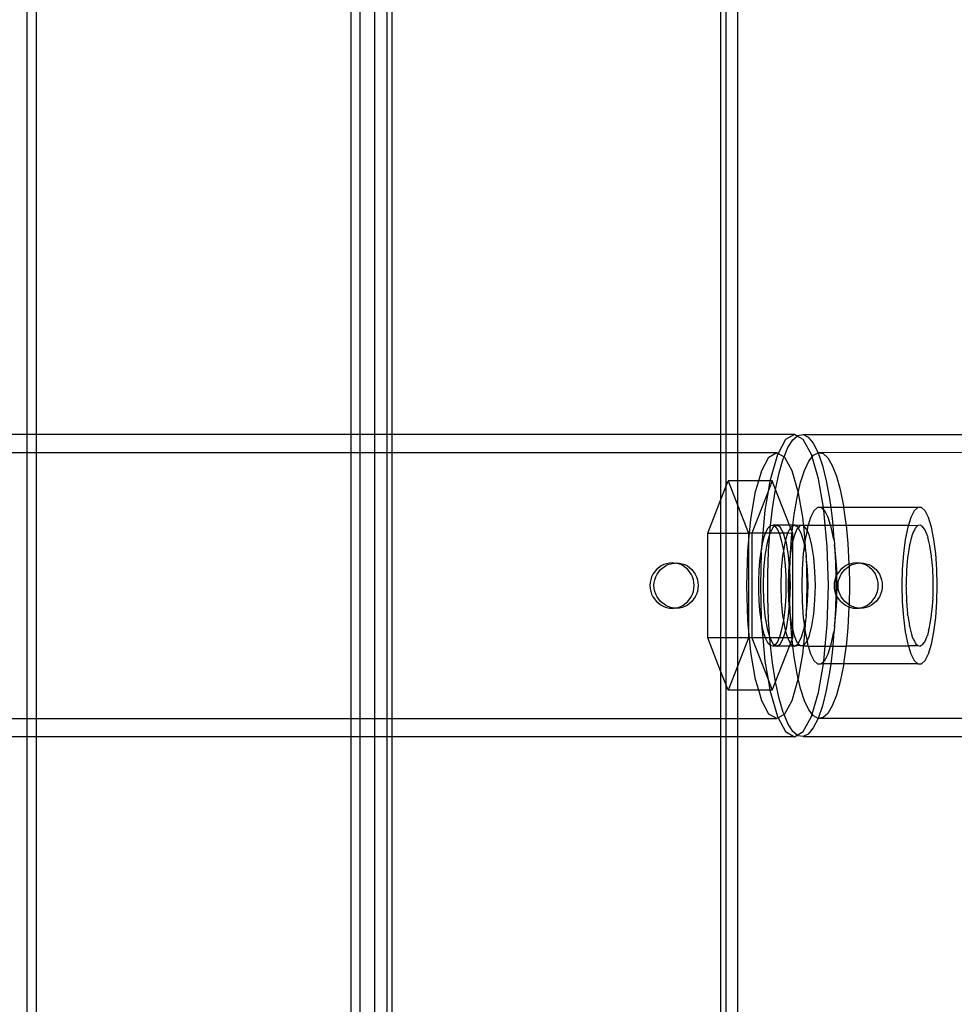
# Model space of a CAD drawing. Extents: x -84 to 84, y -35 to 35.
# Drawn here: x -61 to -58, y -10 to -6 of the extents above; entities that cross this region are included whole.
import ezdxf

# ---------------------------------------------------------------- set-up
doc = ezdxf.new("R2010")
doc.units = 0
doc.header["$MEASUREMENT"] = 0
doc.layers.get('0').update_dxf_attribs({"linetype": 'CONTINUOUS'})

msp = doc.modelspace()

# ---------------------------------------------------------------- linework, layer by layer
for p, q in [((-61.4373, -7.625), (-61.4374, 7.625)), ((-61.4, 7.625), (-61.4, -7.625)), ((-60.1, 7.625), (-60.1, -7.625)), ((-60.0626, 7.625), (-60.0627, -7.625)), ((-60, -7.625), (-60, -4.5)), ((-59.95, -7.625), (-59.95, -4.5)), ((-59.93, -4.5), (-59.93, -7.625)), ((-58.57, -7.625), (-58.57, -4.5)), ((-58.55, -4.5), (-58.55, -7.625)), ((-58.5, -7.625), (-58.5, -4.5)), ((-61.4373, -7.625), (-61.5, -7.625)), ((-61.4, -7.625), (-61.4373, -7.625)), ((-61.4373, -7.7), (-61.4373, -7.625)), ((-60.1, -7.625), (-61.4, -7.625)), ((-61.4, -7.625), (-61.4, -7.7)), ((-60.1, -7.625), (-60.1, -7.7)), ((-60.0627, -7.625), (-60.1, -7.625)), ((-60, -7.625), (-60.0627, -7.625)), ((-60.0627, -7.625), (-60.0627, -7.7)), ((-59.95, -7.625), (-60, -7.625)), ((-60, -7.7), (-60, -7.625)), ((-59.95, -7.7), (-59.95, -7.625)), ((-59.93, -7.625), (-59.95, -7.625)), ((-58.57, -7.625), (-59.93, -7.625)), ((-59.93, -7.625), (-59.93, -7.7)), ((-58.55, -7.625), (-58.57, -7.625)), ((-58.57, -7.7), (-58.57, -7.625)), ((-58.55, -7.625), (-58.55, -7.7)), ((-58.5, -7.625), (-58.55, -7.625)), ((-58.5, -7.7), (-58.5, -7.625)), ((-58.2661, -7.625), (-58.5, -7.625)), ((-58.3025, -7.6463), (-58.3335, -7.7033)), ((-58.2661, -7.625), (-58.3025, -7.6463)), ((-58.2932, -7.6797), (-58.2729, -7.6473)), ((-58.2729, -7.6473), (-58.2547, -7.6317)), ((-58.2547, -7.6317), (-58.2661, -7.625)), ((-58.2547, -7.6317), (-58.2518, -7.6291)), ((-58.2297, -7.6463), (-58.2547, -7.6317)), ((-58.2518, -7.6291), (-58.2303, -7.6255)), ((-58.2303, -7.6255), (-56.245, -7.6255)), ((-58.2303, -7.6255), (-58.2089, -7.6364)), ((-58.1958, -7.7087), (-58.2297, -7.6463)), ((-58.2089, -7.6364), (-58.1881, -7.6618)), ((-58.3089, -7.7177), (-58.2932, -7.6797)), ((-58.1881, -7.6618), (-58.1684, -7.7009)), ((-61.5, -7.7), (-61.4373, -7.7)), ((-61.4373, -7.7), (-61.4, -7.7)), ((-61.4373, -8.8), (-61.4373, -7.7)), ((-61.4, -7.7), (-61.4, -8.8)), ((-61.4, -7.7), (-60.1, -7.7)), ((-60.1, -7.7), (-60.1, -8.8)), ((-60.1, -7.7), (-60.0627, -7.7)), ((-60.0627, -7.7), (-60, -7.7)), ((-60.0627, -7.7), (-60.0627, -8.8)), ((-60, -7.7), (-59.95, -7.7)), ((-60, -8.8), (-60, -7.7)), ((-59.95, -8.8), (-59.95, -7.7)), ((-59.95, -7.7), (-59.93, -7.7)), ((-59.93, -7.7), (-58.57, -7.7)), ((-59.93, -7.7), (-59.93, -8.8)), ((-58.57, -7.7), (-58.55, -7.7)), ((-58.57, -7.8936), (-58.57, -7.7)), ((-58.55, -7.7), (-58.55, -7.8423)), ((-58.55, -7.7), (-58.5, -7.7)), ((-58.5, -7.817), (-58.5, -7.7)), ((-58.5, -7.7), (-58.3392, -7.7)), ((-58.4011, -7.7737), (-58.3712, -7.7187)), ((-58.3712, -7.7187), (-58.3392, -7.7)), ((-58.3364, -7.7087), (-58.3656, -7.8081)), ((-58.3392, -7.7), (-58.3335, -7.7033)), ((-58.3335, -7.7033), (-58.3364, -7.7087)), ((-58.3335, -7.7033), (-58.3089, -7.7177)), ((-58.3293, -7.7834), (-58.3121, -7.7254)), ((-58.3121, -7.7254), (-58.3089, -7.7177)), ((-58.3089, -7.7177), (-58.3071, -7.7187)), ((-58.3071, -7.7187), (-58.2773, -7.7737)), ((-58.2065, -7.7357), (-58.1929, -7.7183)), ((-58.1929, -7.7183), (-58.1958, -7.7087)), ((-58.1929, -7.7183), (-58.1873, -7.7111)), ((-58.1666, -7.8081), (-58.1929, -7.7183)), ((-58.1873, -7.7111), (-58.1684, -7.7009)), ((-58.1684, -7.7009), (-58.1676, -7.7004)), ((-58.1684, -7.7009), (-58.1504, -7.7529)), ((-58.1676, -7.7004), (-58.1477, -7.704)), ((-56.245, -7.7009), (-58.1676, -7.7004)), ((-58.1477, -7.704), (-58.1281, -7.7217)), ((-58.1281, -7.7217), (-58.1095, -7.7531)), ((-58.4138, -7.817), (-58.4011, -7.7737)), ((-58.2773, -7.7737), (-58.2516, -7.8611)), ((-58.2409, -7.824), (-58.2245, -7.7737)), ((-58.2245, -7.7737), (-58.2065, -7.7357)), ((-58.1504, -7.7529), (-58.1343, -7.8166)), ((-58.1095, -7.7531), (-58.0922, -7.7974)), ((-58.3656, -7.8081), (-58.3671, -7.817)), ((-58.3442, -7.8523), (-58.3293, -7.7834)), ((-58.1461, -7.9268), (-58.1666, -7.8081)), ((-58.0922, -7.7974), (-58.0768, -7.8533)), ((-58.57, -7.8936), (-58.55, -7.8423)), ((-58.55, -7.8423), (-58.5401, -7.817)), ((-58.55, -7.8423), (-58.55, -8.0335)), ((-58.5401, -7.817), (-58.5, -7.9199)), ((-58.5, -7.817), (-58.5401, -7.817)), ((-58.4138, -7.817), (-58.5, -7.817)), ((-58.5, -7.9199), (-58.5, -7.817)), ((-58.4267, -7.8611), (-58.4138, -7.817)), ((-58.3671, -7.817), (-58.4138, -7.817)), ((-58.3574, -7.817), (-58.3748, -7.8616)), ((-58.3671, -7.817), (-58.3748, -7.8616)), ((-58.3574, -7.817), (-58.3671, -7.817)), ((-58.3442, -7.8523), (-58.3574, -7.817)), ((-58.3566, -7.9306), (-58.3442, -7.8523)), ((-58.286, -8.0002), (-58.3442, -7.8523)), ((-58.2508, -7.8661), (-58.2409, -7.824)), ((-58.1343, -7.8166), (-58.1206, -7.8904)), ((-58.0768, -7.8533), (-58.0636, -7.9196)), ((-58.6245, -8.0335), (-58.57, -7.8936)), ((-58.57, -8.0335), (-58.57, -7.8936)), ((-58.4464, -7.975), (-58.4267, -7.8611)), ((-58.3748, -7.8616), (-58.4419, -8.0335)), ((-58.3748, -7.8616), (-58.3879, -7.9375)), ((-58.2672, -7.956), (-58.2553, -7.8853)), ((-58.2553, -7.8853), (-58.2508, -7.8661)), ((-58.2516, -7.8611), (-58.2508, -7.8661)), ((-58.2508, -7.8661), (-58.2319, -7.975)), ((-58.1206, -7.8904), (-58.1157, -7.9268)), ((-58.5, -7.9199), (-58.4557, -8.0335)), ((-58.5, -8.0335), (-58.5, -7.9199)), ((-58.3879, -7.9375), (-58.3969, -8.0335)), ((-58.3646, -8.002), (-58.3566, -7.9306)), ((-58.1702, -7.9268), (-58.1852, -7.9409)), ((-58.1549, -7.9268), (-58.1702, -7.9268)), ((-58.1443, -7.9375), (-58.1549, -7.9268)), ((-58.1461, -7.9268), (-58.1549, -7.9268)), ((-58.1443, -7.9375), (-58.1461, -7.9268)), ((-58.1157, -7.9268), (-58.1461, -7.9268)), ((-58.14, -7.9409), (-58.1443, -7.9375)), ((-58.1384, -8.0002), (-58.1443, -7.9375)), ((-58.1157, -7.9268), (-58.1096, -7.9727)), ((-58.0626, -7.9268), (-58.1157, -7.9268)), ((-58.0636, -7.9196), (-58.0626, -7.9268)), ((-58.0626, -7.9268), (-58.0529, -7.9944)), ((-57.7561, -7.9268), (-58.0626, -7.9268)), ((-57.7561, -7.9268), (-57.7711, -7.9409)), ((-57.7408, -7.9268), (-57.7561, -7.9268)), ((-57.7259, -7.9409), (-57.7408, -7.9268)), ((-58.4519, -8.0335), (-58.4464, -7.975)), ((-58.2724, -8.0002), (-58.2672, -7.956)), ((-58.2319, -7.975), (-58.2296, -8.0002)), ((-58.1992, -7.9685), (-58.209, -8.0002)), ((-58.1852, -7.9409), (-58.1992, -7.9685)), ((-58.126, -7.9685), (-58.14, -7.9409)), ((-58.1162, -8.0002), (-58.126, -7.9685)), ((-58.1096, -7.9727), (-58.1071, -8.0002)), ((-57.7851, -7.9685), (-57.7949, -8.0002)), ((-57.7711, -7.9409), (-57.7851, -7.9685)), ((-57.7119, -7.9685), (-57.7259, -7.9409)), ((-57.6995, -8.0085), (-57.7119, -7.9685)), ((-58.3828, -8.0268), (-58.3739, -8.011)), ((-58.3739, -8.011), (-58.3646, -8.002)), ((-58.3537, -8.0085), (-58.3673, -8.0335)), ((-58.3673, -8.0335), (-58.3662, -8.0164)), ((-58.3662, -8.0164), (-58.3646, -8.002)), ((-58.3646, -8.002), (-58.3551, -8.0002)), ((-58.3392, -8), (-58.3551, -8.0002)), ((-58.3551, -8.0002), (-58.3472, -8.0047)), ((-58.3472, -8.0047), (-58.3537, -8.0085)), ((-58.3472, -8.0047), (-58.3456, -8.0056)), ((-58.3392, -8), (-58.3456, -8.0056)), ((-58.3456, -8.0056), (-58.3365, -8.018)), ((-58.3246, -8.0085), (-58.3392, -8)), ((-58.286, -8.0002), (-58.3392, -8)), ((-58.3365, -8.018), (-58.3296, -8.0335)), ((-58.311, -8.0335), (-58.3246, -8.0085)), ((-58.2819, -8.0108), (-58.2942, -8.0335)), ((-58.2724, -8.0002), (-58.286, -8.0002)), ((-58.2819, -8.0108), (-58.286, -8.0002)), ((-58.2807, -8.0085), (-58.2819, -8.0108)), ((-58.2756, -8.0269), (-58.2819, -8.0108)), ((-58.2729, -8.004), (-58.2807, -8.0085)), ((-58.2756, -8.0269), (-58.2729, -8.004)), ((-58.2661, -8), (-58.2729, -8.004)), ((-58.2729, -8.004), (-58.2724, -8.0002)), ((-58.2661, -8), (-58.2724, -8.0002)), ((-58.2556, -8.0162), (-58.2676, -8.0443)), ((-58.2515, -8.0085), (-58.2661, -8)), ((-58.2424, -8.0018), (-58.2661, -8)), ((-58.2504, -8.0106), (-58.2556, -8.0162)), ((-58.2504, -8.0106), (-58.2515, -8.0085)), ((-58.2424, -8.0018), (-58.2504, -8.0106)), ((-58.238, -8.0335), (-58.2504, -8.0106)), ((-58.2424, -8.0018), (-58.2296, -8.0002)), ((-58.2289, -8.0018), (-58.2424, -8.0018)), ((-58.2296, -8.0002), (-58.209, -8.0002)), ((-58.2296, -8.0002), (-58.2289, -8.0018)), ((-58.2289, -8.0018), (-58.209, -8.0002)), ((-58.2157, -8.0162), (-58.2289, -8.0018)), ((-58.2289, -8.0018), (-58.2231, -8.0695)), ((-58.2139, -8.0203), (-58.2157, -8.0162)), ((-58.2115, -8.0085), (-58.2139, -8.0203)), ((-58.209, -8.0002), (-58.2115, -8.0085)), ((-58.209, -8.0002), (-58.1384, -8.0002)), ((-58.1384, -8.0002), (-58.1162, -8.0002)), ((-58.1302, -8.0882), (-58.1384, -8.0002)), ((-58.1162, -8.0002), (-58.1071, -8.0002)), ((-58.1136, -8.0085), (-58.1162, -8.0002)), ((-58.1034, -8.059), (-58.1136, -8.0085)), ((-58.1071, -8.0002), (-58.1069, -8.0018)), ((-58.1071, -8.0002), (-58.0524, -8.0002)), ((-58.1069, -8.0018), (-58.1034, -8.059)), ((-58.0529, -7.9944), (-58.0524, -8.0002)), ((-58.0524, -8.0002), (-57.7949, -8.0002)), ((-58.0524, -8.0002), (-58.0451, -8.0758)), ((-57.7974, -8.0085), (-57.8077, -8.059)), ((-57.7949, -8.0002), (-57.7974, -8.0085)), ((-57.7949, -8.0002), (-57.7556, -8.002)), ((-57.7684, -8.0162), (-57.7701, -8.0202)), ((-57.7671, -8.0147), (-57.7684, -8.0162)), ((-57.765, -8.011), (-57.7671, -8.0147)), ((-57.7556, -8.002), (-57.765, -8.011)), ((-57.7461, -8.0002), (-57.7556, -8.002)), ((-57.7433, -8.0018), (-57.7461, -8.0002)), ((-57.7417, -8.0018), (-57.7433, -8.0018)), ((-57.7417, -8.0018), (-57.74, -8.0037)), ((-57.7366, -8.0056), (-57.74, -8.0037)), ((-57.73, -8.0147), (-57.7366, -8.0056)), ((-57.7285, -8.0162), (-57.73, -8.0147)), ((-57.7275, -8.018), (-57.7285, -8.0162)), ((-57.719, -8.0371), (-57.7275, -8.018)), ((-57.6893, -8.059), (-57.6995, -8.0085)), ((-58.6245, -8.4665), (-58.6245, -8.0335)), ((-58.6245, -8.0335), (-58.57, -8.0335)), ((-58.57, -8.0335), (-58.55, -8.0335)), ((-58.57, -8.4665), (-58.57, -8.0335)), ((-58.55, -8.0335), (-58.5, -8.0335)), ((-58.55, -8.0335), (-58.55, -8.4665)), ((-58.5, -8.0335), (-58.4557, -8.0335)), ((-58.5, -8.4665), (-58.5, -8.0335)), ((-58.4557, -8.0335), (-58.4557, -8.0748)), ((-58.4519, -8.0335), (-58.4557, -8.0335)), ((-58.4557, -8.0748), (-58.4519, -8.0335)), ((-58.4419, -8.0335), (-58.4519, -8.0335)), ((-58.4419, -8.0335), (-58.4419, -8.4665)), ((-58.3969, -8.0335), (-58.4419, -8.0335)), ((-58.3969, -8.0335), (-58.402, -8.0882)), ((-58.3981, -8.077), (-58.3909, -8.049)), ((-58.3852, -8.0335), (-58.3969, -8.0335)), ((-58.3909, -8.049), (-58.3852, -8.0335)), ((-58.3852, -8.0335), (-58.3828, -8.0268)), ((-58.3673, -8.0335), (-58.3852, -8.0335)), ((-58.3673, -8.0335), (-58.379, -8.0732)), ((-58.3726, -8.1076), (-58.3673, -8.0335)), ((-58.3296, -8.0335), (-58.3673, -8.0335)), ((-58.3296, -8.0335), (-58.3279, -8.0371)), ((-58.311, -8.0335), (-58.3296, -8.0335)), ((-58.3279, -8.0371), (-58.3203, -8.0623)), ((-58.3026, -8.0621), (-58.311, -8.0335)), ((-58.2942, -8.0335), (-58.311, -8.0335)), ((-58.2942, -8.0335), (-58.3026, -8.0621)), ((-58.2765, -8.0344), (-58.2942, -8.0335)), ((-58.2825, -8.1147), (-58.2765, -8.0344)), ((-58.2765, -8.0344), (-58.2756, -8.0269)), ((-58.273, -8.0335), (-58.2765, -8.0344)), ((-58.273, -8.0335), (-58.2756, -8.0269)), ((-58.273, -8.0655), (-58.273, -8.0335)), ((-58.2676, -8.0443), (-58.273, -8.0655)), ((-58.2263, -8.0732), (-58.238, -8.0335)), ((-58.2218, -8.059), (-58.2231, -8.0695)), ((-58.2139, -8.0203), (-58.2218, -8.059)), ((-58.2037, -8.0443), (-58.2139, -8.0203)), ((-58.1935, -8.0842), (-58.2037, -8.0443)), ((-58.1015, -8.0614), (-58.1034, -8.059)), ((-57.8077, -8.059), (-57.8153, -8.1178)), ((-57.782, -8.049), (-57.7891, -8.077)), ((-57.781, -8.0464), (-57.782, -8.049)), ((-57.7805, -8.0443), (-57.781, -8.0464)), ((-57.7788, -8.0405), (-57.7805, -8.0443)), ((-57.7738, -8.0268), (-57.7788, -8.0405)), ((-57.7701, -8.0202), (-57.7738, -8.0268)), ((-57.7175, -8.0419), (-57.719, -8.0371)), ((-57.7165, -8.0443), (-57.7175, -8.0419)), ((-57.7165, -8.0443), (-57.715, -8.05)), ((-57.7113, -8.0623), (-57.715, -8.05)), ((-57.6816, -8.1178), (-57.6893, -8.059)), ((-58.4588, -8.1076), (-58.4557, -8.0748)), ((-58.4557, -8.0748), (-58.4557, -8.4252)), ((-58.4041, -8.11), (-58.4024, -8.1007)), ((-58.4024, -8.1007), (-58.3981, -8.077)), ((-58.402, -8.0882), (-58.4024, -8.1007)), ((-58.379, -8.0732), (-58.3879, -8.125)), ((-58.3203, -8.0623), (-58.3137, -8.0929)), ((-58.3137, -8.0929), (-58.3116, -8.1063)), ((-58.3059, -8.0732), (-58.3116, -8.1063)), ((-58.3026, -8.0621), (-58.3059, -8.0732)), ((-58.2994, -8.0732), (-58.3026, -8.0621)), ((-58.2904, -8.125), (-58.2994, -8.0732)), ((-58.2778, -8.0842), (-58.2825, -8.1147)), ((-58.273, -8.0655), (-58.2778, -8.0842)), ((-58.273, -8.4345), (-58.273, -8.0655)), ((-58.2248, -8.0821), (-58.2294, -8.1178)), ((-58.2248, -8.0821), (-58.2263, -8.0732)), ((-58.2231, -8.0695), (-58.2248, -8.0821)), ((-58.2196, -8.1076), (-58.2248, -8.0821)), ((-58.2231, -8.0695), (-58.2196, -8.1076)), ((-58.1858, -8.1338), (-58.1935, -8.0842)), ((-58.1254, -8.25), (-58.1302, -8.0882)), ((-58.1015, -8.0614), (-58.1005, -8.0816)), ((-58.1005, -8.0816), (-58.0966, -8.1546)), ((-58.0957, -8.1178), (-58.1005, -8.0816)), ((-58.0451, -8.0758), (-58.0404, -8.1618)), ((-57.7917, -8.0912), (-57.7951, -8.11)), ((-57.7906, -8.0842), (-57.7917, -8.0912)), ((-57.79, -8.0817), (-57.7906, -8.0842)), ((-57.7891, -8.077), (-57.79, -8.0817)), ((-57.7078, -8.0785), (-57.7113, -8.0623)), ((-57.7064, -8.0842), (-57.7078, -8.0785)), ((-57.7058, -8.0879), (-57.7064, -8.0842)), ((-57.7047, -8.0929), (-57.7058, -8.0879)), ((-57.6994, -8.1281), (-57.7047, -8.0929)), ((-58.463, -8.25), (-58.4588, -8.1076)), ((-58.4087, -8.147), (-58.4041, -8.11)), ((-58.4041, -8.11), (-58.4068, -8.25)), ((-58.3879, -8.125), (-58.3935, -8.1853)), ((-58.3759, -8.2022), (-58.3726, -8.1076)), ((-58.3148, -8.125), (-58.3205, -8.1853)), ((-58.3116, -8.1063), (-58.3148, -8.125)), ((-58.3116, -8.1063), (-58.3083, -8.1281)), ((-58.3083, -8.1281), (-58.3044, -8.1667)), ((-58.2875, -8.1569), (-58.2904, -8.125)), ((-58.2855, -8.1338), (-58.2875, -8.1569)), ((-58.2828, -8.1184), (-58.2855, -8.1338)), ((-58.2851, -8.182), (-58.2828, -8.1184)), ((-58.2828, -8.1184), (-58.2825, -8.1147)), ((-58.2294, -8.1178), (-58.2341, -8.1824)), ((-58.2196, -8.1076), (-58.2194, -8.1131)), ((-58.2194, -8.1131), (-58.2174, -8.125)), ((-58.2117, -8.1853), (-58.2174, -8.125)), ((-58.2174, -8.125), (-58.2154, -8.25)), ((-58.181, -8.1902), (-58.1858, -8.1338)), ((-58.091, -8.1824), (-58.0957, -8.1178)), ((-57.8153, -8.1178), (-57.8201, -8.1824)), ((-57.7988, -8.139), (-57.7998, -8.147)), ((-57.7983, -8.1338), (-57.7988, -8.139)), ((-57.7972, -8.1267), (-57.7983, -8.1338)), ((-57.7951, -8.11), (-57.7972, -8.1267)), ((-57.699, -8.1317), (-57.6994, -8.1281)), ((-57.6987, -8.1338), (-57.699, -8.1317)), ((-57.6981, -8.1409), (-57.6987, -8.1338)), ((-57.6954, -8.1667), (-57.6981, -8.1409)), ((-57.6769, -8.1824), (-57.6816, -8.1178)), ((-58.8167, -8.1688), (-58.836, -8.1837)), ((-58.819, -8.1837), (-58.7996, -8.1688)), ((-58.8058, -8.1634), (-58.8167, -8.1688)), ((-58.7943, -8.1594), (-58.8058, -8.1634)), ((-58.7996, -8.1688), (-58.7887, -8.1634)), ((-58.7825, -8.157), (-58.7943, -8.1594)), ((-58.7887, -8.1634), (-58.7772, -8.1594)), ((-58.7706, -8.1562), (-58.7825, -8.157)), ((-58.7772, -8.1594), (-58.7654, -8.157)), ((-58.7654, -8.157), (-58.7706, -8.1562)), ((-58.7654, -8.157), (-58.7621, -8.1568)), ((-58.7621, -8.1568), (-58.7587, -8.1571)), ((-58.7587, -8.1571), (-58.7535, -8.1562)), ((-58.747, -8.1594), (-58.7587, -8.1571)), ((-58.7535, -8.1562), (-58.7416, -8.1571)), ((-58.7359, -8.1634), (-58.747, -8.1594)), ((-58.7416, -8.1571), (-58.73, -8.1594)), ((-58.7253, -8.1688), (-58.7359, -8.1634)), ((-58.73, -8.1594), (-58.7188, -8.1634)), ((-58.7068, -8.1837), (-58.7253, -8.1688)), ((-58.7188, -8.1634), (-58.7083, -8.1688)), ((-58.7083, -8.1688), (-58.6898, -8.1837)), ((-58.4119, -8.187), (-58.4087, -8.147)), ((-58.3044, -8.1667), (-58.302, -8.2077)), ((-58.2875, -8.1569), (-58.2903, -8.1902)), ((-58.2851, -8.182), (-58.2875, -8.1569)), ((-58.2848, -8.1853), (-58.2851, -8.182)), ((-58.0966, -8.1546), (-58.0951, -8.2141)), ((-58.0555, -8.1688), (-58.0748, -8.1837)), ((-58.0578, -8.1837), (-58.0402, -8.1702)), ((-58.0446, -8.1634), (-58.0555, -8.1688)), ((-58.0404, -8.1618), (-58.0446, -8.1634)), ((-58.0331, -8.1594), (-58.0404, -8.1618)), ((-58.0404, -8.1618), (-58.0402, -8.1702)), ((-58.0402, -8.1702), (-58.0384, -8.1688)), ((-58.0402, -8.1702), (-58.0388, -8.25)), ((-58.0384, -8.1688), (-58.0275, -8.1634)), ((-58.0213, -8.157), (-58.0331, -8.1594)), ((-58.0275, -8.1634), (-58.016, -8.1594)), ((-58.0094, -8.1562), (-58.0213, -8.157)), ((-58.016, -8.1594), (-58.0042, -8.157)), ((-58.0042, -8.157), (-58.0094, -8.1562)), ((-58.0009, -8.1568), (-58.0042, -8.157)), ((-57.9975, -8.1571), (-58.0009, -8.1568)), ((-57.9975, -8.1571), (-57.9923, -8.1562)), ((-57.9858, -8.1594), (-57.9975, -8.1571)), ((-57.9923, -8.1562), (-57.9804, -8.1571)), ((-57.9747, -8.1634), (-57.9858, -8.1594)), ((-57.9804, -8.1571), (-57.9688, -8.1594)), ((-57.9641, -8.1688), (-57.9747, -8.1634)), ((-57.9688, -8.1594), (-57.9576, -8.1634)), ((-57.9456, -8.1837), (-57.9641, -8.1688)), ((-57.9576, -8.1634), (-57.9471, -8.1688)), ((-57.9471, -8.1688), (-57.9286, -8.1837)), ((-57.7998, -8.147), (-57.8029, -8.187)), ((-57.6945, -8.1825), (-57.6954, -8.1667)), ((-58.8563, -8.2141), (-58.8603, -8.2257)), ((-58.8509, -8.2031), (-58.8563, -8.2141)), ((-58.836, -8.1837), (-58.8509, -8.2031)), ((-58.8434, -8.2257), (-58.8394, -8.2141)), ((-58.8394, -8.2141), (-58.8339, -8.2031)), ((-58.8339, -8.2031), (-58.819, -8.1837)), ((-58.6927, -8.2031), (-58.7068, -8.1837)), ((-58.6875, -8.2142), (-58.6927, -8.2031)), ((-58.6898, -8.1837), (-58.6757, -8.2031)), ((-58.6838, -8.2257), (-58.6875, -8.2142)), ((-58.6757, -8.2031), (-58.6706, -8.2142)), ((-58.6706, -8.2142), (-58.6669, -8.2257)), ((-58.4135, -8.2288), (-58.4119, -8.187)), ((-58.3935, -8.1853), (-58.3955, -8.25)), ((-58.3759, -8.2978), (-58.3759, -8.2022)), ((-58.3205, -8.1853), (-58.3224, -8.25)), ((-58.302, -8.2077), (-58.3012, -8.25)), ((-58.2903, -8.1902), (-58.2919, -8.25)), ((-58.286, -8.2057), (-58.2848, -8.1853)), ((-58.286, -8.2943), (-58.286, -8.2057)), ((-58.2829, -8.25), (-58.2848, -8.1853)), ((-58.2341, -8.1824), (-58.2357, -8.25)), ((-58.2098, -8.25), (-58.2117, -8.1853)), ((-58.1794, -8.25), (-58.181, -8.1902)), ((-58.0956, -8.2154), (-58.0991, -8.2257)), ((-58.0951, -8.2141), (-58.0956, -8.2154)), ((-58.0956, -8.2154), (-58.095, -8.25)), ((-58.0905, -8.2049), (-58.0951, -8.2141)), ((-58.0896, -8.2032), (-58.091, -8.1824)), ((-58.0896, -8.2032), (-58.0905, -8.2049)), ((-58.0894, -8.25), (-58.0905, -8.2049)), ((-58.0891, -8.2022), (-58.0896, -8.2032)), ((-58.0748, -8.1837), (-58.0891, -8.2022)), ((-58.0822, -8.2257), (-58.0742, -8.2057)), ((-58.0742, -8.2057), (-58.0727, -8.2031)), ((-58.0727, -8.2031), (-58.0578, -8.1837)), ((-57.9456, -8.1837), (-57.9315, -8.2031)), ((-57.9263, -8.2142), (-57.9315, -8.2031)), ((-57.9286, -8.1837), (-57.9145, -8.2031)), ((-57.9226, -8.2257), (-57.9263, -8.2142)), ((-57.9145, -8.2031), (-57.9132, -8.2057)), ((-57.9132, -8.2057), (-57.9057, -8.2257)), ((-57.8201, -8.1824), (-57.8216, -8.25)), ((-57.8033, -8.1954), (-57.8046, -8.2288)), ((-57.8031, -8.1902), (-57.8033, -8.1954)), ((-57.803, -8.1889), (-57.8031, -8.1902)), ((-57.8029, -8.187), (-57.803, -8.1889)), ((-57.6938, -8.1902), (-57.6945, -8.1825)), ((-57.6937, -8.1967), (-57.6938, -8.1902)), ((-57.693, -8.2077), (-57.6937, -8.1967)), ((-57.6922, -8.25), (-57.693, -8.2077)), ((-57.6753, -8.25), (-57.6769, -8.1824)), ((-58.8627, -8.2377), (-58.8635, -8.25)), ((-58.8635, -8.25), (-58.8627, -8.2622)), ((-58.8603, -8.2257), (-58.8627, -8.2377)), ((-58.8627, -8.2622), (-58.8603, -8.2743)), ((-58.8466, -8.25), (-58.8458, -8.2377)), ((-58.8458, -8.2622), (-58.8466, -8.25)), ((-58.8458, -8.2377), (-58.8434, -8.2257)), ((-58.8434, -8.2743), (-58.8458, -8.2622)), ((-58.6816, -8.2377), (-58.6838, -8.2257)), ((-58.6838, -8.2743), (-58.6816, -8.2622)), ((-58.6808, -8.25), (-58.6816, -8.2377)), ((-58.6816, -8.2622), (-58.6808, -8.25)), ((-58.6669, -8.2257), (-58.6647, -8.2377)), ((-58.6647, -8.2622), (-58.6669, -8.2743)), ((-58.6647, -8.2377), (-58.6639, -8.25)), ((-58.6639, -8.25), (-58.6647, -8.2622)), ((-58.4588, -8.3924), (-58.463, -8.25)), ((-58.4135, -8.2712), (-58.4135, -8.2288)), ((-58.4068, -8.25), (-58.4041, -8.39)), ((-58.3955, -8.25), (-58.3935, -8.3147)), ((-58.3224, -8.25), (-58.3205, -8.3147)), ((-58.3012, -8.25), (-58.302, -8.2923)), ((-58.2919, -8.25), (-58.2903, -8.3098)), ((-58.2848, -8.3147), (-58.2829, -8.25)), ((-58.2357, -8.25), (-58.2341, -8.3176)), ((-58.2154, -8.25), (-58.2174, -8.375)), ((-58.2117, -8.3147), (-58.2098, -8.25)), ((-58.181, -8.3098), (-58.1794, -8.25)), ((-58.1302, -8.4118), (-58.1254, -8.25)), ((-58.1015, -8.2377), (-58.1023, -8.25)), ((-58.1023, -8.25), (-58.1015, -8.2622)), ((-58.0991, -8.2257), (-58.1015, -8.2377)), ((-58.1015, -8.2622), (-58.0991, -8.2743)), ((-58.095, -8.25), (-58.0956, -8.2846)), ((-58.0905, -8.2953), (-58.0894, -8.25)), ((-58.0854, -8.25), (-58.0846, -8.2377)), ((-58.0846, -8.2622), (-58.0854, -8.25)), ((-58.0846, -8.2377), (-58.0822, -8.2257)), ((-58.0822, -8.2743), (-58.0846, -8.2622)), ((-58.0388, -8.25), (-58.0402, -8.3298)), ((-57.9204, -8.2377), (-57.9226, -8.2257)), ((-57.9226, -8.2743), (-57.9204, -8.2622)), ((-57.9196, -8.25), (-57.9204, -8.2377)), ((-57.9204, -8.2622), (-57.9196, -8.25)), ((-57.9057, -8.2257), (-57.9035, -8.2377)), ((-57.9035, -8.2622), (-57.9057, -8.2743)), ((-57.9035, -8.2377), (-57.9027, -8.25)), ((-57.9027, -8.25), (-57.9035, -8.2622)), ((-57.8216, -8.25), (-57.8201, -8.3176)), ((-57.8046, -8.2426), (-57.8048, -8.25)), ((-57.8048, -8.25), (-57.8046, -8.2574)), ((-57.8046, -8.2288), (-57.8046, -8.2426)), ((-57.8046, -8.2574), (-57.8046, -8.2712)), ((-57.693, -8.2923), (-57.6922, -8.25)), ((-57.6769, -8.3176), (-57.6753, -8.25)), ((-58.8603, -8.2743), (-58.8563, -8.2859)), ((-58.8563, -8.2859), (-58.8509, -8.2969)), ((-58.8509, -8.2969), (-58.836, -8.3163)), ((-58.8394, -8.2859), (-58.8434, -8.2743)), ((-58.8339, -8.2969), (-58.8394, -8.2859)), ((-58.819, -8.3163), (-58.8339, -8.2969)), ((-58.7068, -8.3163), (-58.6927, -8.2969)), ((-58.6927, -8.2969), (-58.6875, -8.2859)), ((-58.6757, -8.2969), (-58.6898, -8.3163)), ((-58.6875, -8.2859), (-58.6838, -8.2743)), ((-58.6706, -8.2859), (-58.6757, -8.2969)), ((-58.6669, -8.2743), (-58.6706, -8.2859)), ((-58.4119, -8.313), (-58.4135, -8.2712)), ((-58.3726, -8.3924), (-58.3759, -8.2978)), ((-58.302, -8.2923), (-58.3044, -8.3333)), ((-58.2848, -8.3147), (-58.286, -8.2943)), ((-58.0991, -8.2743), (-58.0956, -8.2846)), ((-58.0951, -8.2859), (-58.0966, -8.3454)), ((-58.0956, -8.2846), (-58.0951, -8.2859)), ((-58.0951, -8.2859), (-58.0905, -8.2953)), ((-58.091, -8.3176), (-58.0897, -8.2969)), ((-58.0905, -8.2953), (-58.0897, -8.2969)), ((-58.0748, -8.3163), (-58.0897, -8.2969)), ((-58.0742, -8.2943), (-58.0822, -8.2743)), ((-58.0727, -8.2969), (-58.0742, -8.2943)), ((-58.0578, -8.3163), (-58.0727, -8.2969)), ((-57.9456, -8.3163), (-57.932, -8.2978)), ((-57.932, -8.2978), (-57.9264, -8.2859)), ((-57.9145, -8.2969), (-57.9286, -8.3163)), ((-57.9264, -8.2859), (-57.9226, -8.2743)), ((-57.9132, -8.2943), (-57.9145, -8.2969)), ((-57.9057, -8.2743), (-57.9132, -8.2943)), ((-57.8046, -8.2712), (-57.8033, -8.3046)), ((-57.6937, -8.3033), (-57.6938, -8.3098)), ((-57.6937, -8.3033), (-57.693, -8.2923)), ((-58.836, -8.3163), (-58.8167, -8.3312)), ((-58.7996, -8.3312), (-58.819, -8.3163)), ((-58.8167, -8.3312), (-58.8058, -8.3366)), ((-58.8058, -8.3366), (-58.7943, -8.3406)), ((-58.7887, -8.3366), (-58.7996, -8.3312)), ((-58.7943, -8.3406), (-58.7826, -8.3429)), ((-58.7772, -8.3406), (-58.7887, -8.3366)), ((-58.7826, -8.3429), (-58.7706, -8.3438)), ((-58.7655, -8.3429), (-58.7772, -8.3406)), ((-58.7706, -8.3438), (-58.7655, -8.3429)), ((-58.7621, -8.3432), (-58.7655, -8.3429)), ((-58.7586, -8.3429), (-58.7621, -8.3432)), ((-58.7586, -8.3429), (-58.747, -8.3406)), ((-58.7535, -8.3438), (-58.7586, -8.3429)), ((-58.7415, -8.3429), (-58.7535, -8.3438)), ((-58.747, -8.3406), (-58.7358, -8.3366)), ((-58.73, -8.3406), (-58.7415, -8.3429)), ((-58.7358, -8.3366), (-58.7253, -8.3312)), ((-58.7187, -8.3366), (-58.73, -8.3406)), ((-58.7253, -8.3312), (-58.7068, -8.3163)), ((-58.7083, -8.3312), (-58.7187, -8.3366)), ((-58.6898, -8.3163), (-58.7083, -8.3312)), ((-58.4087, -8.353), (-58.4119, -8.313)), ((-58.3935, -8.3147), (-58.3879, -8.375)), ((-58.3205, -8.3147), (-58.3148, -8.375)), ((-58.3044, -8.3333), (-58.3083, -8.3719)), ((-58.2904, -8.375), (-58.2875, -8.3431)), ((-58.2903, -8.3098), (-58.2875, -8.3431)), ((-58.2875, -8.3431), (-58.2851, -8.318)), ((-58.2875, -8.3431), (-58.2855, -8.3662)), ((-58.2851, -8.318), (-58.2848, -8.3147)), ((-58.2828, -8.3816), (-58.2851, -8.318)), ((-58.2341, -8.3176), (-58.2294, -8.3822)), ((-58.2174, -8.375), (-58.2117, -8.3147)), ((-58.1858, -8.3662), (-58.181, -8.3098)), ((-58.0957, -8.3822), (-58.091, -8.3176)), ((-58.0748, -8.3163), (-58.0555, -8.3312)), ((-58.0402, -8.3298), (-58.0578, -8.3163)), ((-58.0555, -8.3312), (-58.0446, -8.3366)), ((-58.0404, -8.3382), (-58.0451, -8.4242)), ((-58.0446, -8.3366), (-58.0404, -8.3382)), ((-58.0402, -8.3298), (-58.0404, -8.3382)), ((-58.0404, -8.3382), (-58.0331, -8.3406)), ((-58.0384, -8.3312), (-58.0402, -8.3298)), ((-58.0276, -8.3366), (-58.0384, -8.3312)), ((-58.0331, -8.3406), (-58.0214, -8.3429)), ((-58.016, -8.3406), (-58.0276, -8.3366)), ((-58.0214, -8.3429), (-58.0094, -8.3438)), ((-58.0043, -8.3429), (-58.016, -8.3406)), ((-58.0094, -8.3438), (-58.0043, -8.3429)), ((-58.0009, -8.3432), (-58.0043, -8.3429)), ((-58.0009, -8.3432), (-57.9975, -8.3429)), ((-57.9975, -8.3429), (-57.9858, -8.3406)), ((-57.9923, -8.3438), (-57.9975, -8.3429)), ((-57.9803, -8.3429), (-57.9923, -8.3438)), ((-57.9858, -8.3406), (-57.9746, -8.3366)), ((-57.9688, -8.3406), (-57.9803, -8.3429)), ((-57.9746, -8.3366), (-57.9641, -8.3312)), ((-57.9576, -8.3366), (-57.9688, -8.3406)), ((-57.9641, -8.3312), (-57.9456, -8.3163)), ((-57.9471, -8.3312), (-57.9576, -8.3366)), ((-57.9286, -8.3163), (-57.9471, -8.3312)), ((-57.8201, -8.3176), (-57.8153, -8.3822)), ((-57.8033, -8.3046), (-57.8031, -8.3098)), ((-57.803, -8.3111), (-57.8031, -8.3098)), ((-57.803, -8.3111), (-57.8029, -8.313)), ((-57.8029, -8.313), (-57.7998, -8.353)), ((-57.6981, -8.3591), (-57.6954, -8.3333)), ((-57.6954, -8.3333), (-57.6945, -8.3175)), ((-57.6945, -8.3175), (-57.6938, -8.3098)), ((-57.6816, -8.3822), (-57.6769, -8.3176)), ((-58.4041, -8.39), (-58.4087, -8.353)), ((-58.3879, -8.375), (-58.379, -8.4268)), ((-58.3148, -8.375), (-58.3116, -8.3937)), ((-58.3083, -8.3719), (-58.3116, -8.3937)), ((-58.2994, -8.4268), (-58.2904, -8.375)), ((-58.2855, -8.3662), (-58.2828, -8.3816)), ((-58.2825, -8.3853), (-58.2828, -8.3816)), ((-58.2765, -8.4656), (-58.2825, -8.3853)), ((-58.2825, -8.3853), (-58.2778, -8.4158)), ((-58.2294, -8.3822), (-58.2248, -8.4179)), ((-58.2174, -8.375), (-58.2194, -8.3869)), ((-58.1935, -8.4158), (-58.1858, -8.3662)), ((-58.0966, -8.3454), (-58.1005, -8.4184)), ((-58.1005, -8.4184), (-58.0957, -8.3822)), ((-57.8153, -8.3822), (-57.8077, -8.441)), ((-57.7998, -8.353), (-57.7988, -8.361)), ((-57.7988, -8.361), (-57.7983, -8.3662)), ((-57.7972, -8.3733), (-57.7983, -8.3662)), ((-57.7972, -8.3733), (-57.7951, -8.39)), ((-57.7047, -8.4071), (-57.6994, -8.3719)), ((-57.6994, -8.3719), (-57.699, -8.3683)), ((-57.699, -8.3683), (-57.6987, -8.3662)), ((-57.6987, -8.3662), (-57.6981, -8.3591)), ((-57.6893, -8.441), (-57.6816, -8.3822)), ((-58.4557, -8.4252), (-58.4588, -8.3924)), ((-58.4557, -8.4252), (-58.4557, -8.4665)), ((-58.4519, -8.4665), (-58.4557, -8.4252)), ((-58.4024, -8.3993), (-58.4041, -8.39)), ((-58.3981, -8.423), (-58.4024, -8.3993)), ((-58.4024, -8.3993), (-58.402, -8.4118)), ((-58.402, -8.4118), (-58.3969, -8.4665)), ((-58.3909, -8.451), (-58.3981, -8.423)), ((-58.3673, -8.4665), (-58.3726, -8.3924)), ((-58.3137, -8.4071), (-58.3203, -8.4377)), ((-58.3116, -8.3937), (-58.3137, -8.4071)), ((-58.3116, -8.3937), (-58.3059, -8.4268)), ((-58.2778, -8.4158), (-58.273, -8.4345)), ((-58.2263, -8.4268), (-58.2248, -8.4179)), ((-58.2248, -8.4179), (-58.2196, -8.3924)), ((-58.2248, -8.4179), (-58.2231, -8.4305)), ((-58.2196, -8.3924), (-58.2231, -8.4305)), ((-58.2194, -8.3869), (-58.2196, -8.3924)), ((-58.2037, -8.4557), (-58.1935, -8.4158)), ((-58.1384, -8.4998), (-58.1302, -8.4118)), ((-58.1005, -8.4184), (-58.1015, -8.4386)), ((-58.0451, -8.4242), (-58.0524, -8.4998)), ((-57.7951, -8.39), (-57.7917, -8.4088)), ((-57.7917, -8.4088), (-57.7906, -8.4158)), ((-57.79, -8.4183), (-57.7906, -8.4158)), ((-57.79, -8.4183), (-57.7891, -8.423)), ((-57.7891, -8.423), (-57.782, -8.451)), ((-57.7113, -8.4377), (-57.7078, -8.4215)), ((-57.7078, -8.4215), (-57.7064, -8.4158)), ((-57.7064, -8.4158), (-57.7058, -8.4121)), ((-57.7058, -8.4121), (-57.7047, -8.4071)), ((-58.57, -8.4665), (-58.6245, -8.4665)), ((-58.57, -8.6064), (-58.6245, -8.4665)), ((-58.55, -8.4665), (-58.57, -8.4665)), ((-58.57, -8.6064), (-58.57, -8.4665)), ((-58.5, -8.4665), (-58.55, -8.4665)), ((-58.55, -8.4665), (-58.55, -8.6577)), ((-58.4557, -8.4665), (-58.5, -8.5801)), ((-58.4557, -8.4665), (-58.5, -8.4665)), ((-58.5, -8.5801), (-58.5, -8.4665)), ((-58.4519, -8.4665), (-58.4557, -8.4665)), ((-58.4464, -8.525), (-58.4519, -8.4665)), ((-58.4419, -8.4665), (-58.4519, -8.4665)), ((-58.4419, -8.4665), (-58.3748, -8.6384)), ((-58.3969, -8.4665), (-58.4419, -8.4665)), ((-58.3969, -8.4665), (-58.3879, -8.5625)), ((-58.3852, -8.4665), (-58.3969, -8.4665)), ((-58.3852, -8.4665), (-58.3909, -8.451)), ((-58.3828, -8.4732), (-58.3852, -8.4665)), ((-58.3673, -8.4665), (-58.3852, -8.4665)), ((-58.379, -8.4268), (-58.3673, -8.4665)), ((-58.3673, -8.4665), (-58.3537, -8.4915)), ((-58.3662, -8.4836), (-58.3673, -8.4665)), ((-58.3296, -8.4665), (-58.3673, -8.4665)), ((-58.3296, -8.4665), (-58.3365, -8.482)), ((-58.3279, -8.4629), (-58.3296, -8.4665)), ((-58.311, -8.4665), (-58.3296, -8.4665)), ((-58.3203, -8.4377), (-58.3279, -8.4629)), ((-58.3246, -8.4915), (-58.311, -8.4665)), ((-58.311, -8.4665), (-58.3026, -8.4379)), ((-58.2942, -8.4665), (-58.311, -8.4665)), ((-58.3059, -8.4268), (-58.3026, -8.4379)), ((-58.3026, -8.4379), (-58.2994, -8.4268)), ((-58.3026, -8.4379), (-58.2942, -8.4665)), ((-58.2765, -8.4656), (-58.2942, -8.4665)), ((-58.2942, -8.4665), (-58.2819, -8.4892)), ((-58.2756, -8.4731), (-58.2765, -8.4656)), ((-58.273, -8.4665), (-58.2765, -8.4656)), ((-58.2756, -8.4731), (-58.273, -8.4665)), ((-58.273, -8.4665), (-58.273, -8.4345)), ((-58.273, -8.4345), (-58.2676, -8.4557)), ((-58.2676, -8.4557), (-58.2556, -8.4838)), ((-58.2504, -8.4894), (-58.238, -8.4665)), ((-58.238, -8.4665), (-58.2263, -8.4268)), ((-58.2231, -8.4305), (-58.2289, -8.4982)), ((-58.2231, -8.4305), (-58.2218, -8.441)), ((-58.2218, -8.441), (-58.2139, -8.4797)), ((-58.2139, -8.4797), (-58.2037, -8.4557)), ((-58.1136, -8.4915), (-58.1034, -8.441)), ((-58.1034, -8.441), (-58.1069, -8.4981)), ((-58.1034, -8.441), (-58.1015, -8.4386)), ((-57.8077, -8.441), (-57.7974, -8.4915)), ((-57.782, -8.451), (-57.781, -8.4536)), ((-57.781, -8.4536), (-57.7805, -8.4557)), ((-57.7788, -8.4595), (-57.7805, -8.4557)), ((-57.7738, -8.4732), (-57.7788, -8.4595)), ((-57.7275, -8.482), (-57.719, -8.4629)), ((-57.719, -8.4629), (-57.7175, -8.4581)), ((-57.7175, -8.4581), (-57.7165, -8.4557)), ((-57.715, -8.45), (-57.7165, -8.4557)), ((-57.7113, -8.4377), (-57.715, -8.45)), ((-57.6995, -8.4915), (-57.6893, -8.441)), ((-58.3739, -8.489), (-58.3828, -8.4732)), ((-58.3646, -8.498), (-58.3739, -8.489)), ((-58.3646, -8.498), (-58.3662, -8.4836)), ((-58.3551, -8.4998), (-58.3646, -8.498)), ((-58.3566, -8.5694), (-58.3646, -8.498)), ((-58.3472, -8.4953), (-58.3551, -8.4998)), ((-58.3392, -8.5), (-58.3551, -8.4998)), ((-58.3537, -8.4915), (-58.3472, -8.4953)), ((-58.3456, -8.4944), (-58.3472, -8.4953)), ((-58.3472, -8.4953), (-58.3392, -8.5)), ((-58.3365, -8.482), (-58.3456, -8.4944)), ((-58.3442, -8.6477), (-58.286, -8.4998)), ((-58.3392, -8.5), (-58.3246, -8.4915)), ((-58.286, -8.4998), (-58.3392, -8.5)), ((-58.286, -8.4998), (-58.2819, -8.4892)), ((-58.2724, -8.4998), (-58.286, -8.4998)), ((-58.2819, -8.4892), (-58.2756, -8.4731)), ((-58.2819, -8.4892), (-58.2807, -8.4915)), ((-58.2807, -8.4915), (-58.2729, -8.496)), ((-58.2729, -8.496), (-58.2756, -8.4731)), ((-58.2729, -8.496), (-58.2661, -8.5)), ((-58.2724, -8.4998), (-58.2729, -8.496)), ((-58.2672, -8.544), (-58.2724, -8.4998)), ((-58.2661, -8.5), (-58.2724, -8.4998)), ((-58.2661, -8.5), (-58.2515, -8.4915)), ((-58.2424, -8.4982), (-58.2661, -8.5)), ((-58.2556, -8.4838), (-58.2504, -8.4894)), ((-58.2515, -8.4915), (-58.2504, -8.4894)), ((-58.2504, -8.4894), (-58.2424, -8.4982)), ((-58.2424, -8.4982), (-58.2289, -8.4982)), ((-58.2296, -8.4998), (-58.2424, -8.4982)), ((-58.2296, -8.4998), (-58.2319, -8.525)), ((-58.2289, -8.4982), (-58.2296, -8.4998)), ((-58.209, -8.4998), (-58.2296, -8.4998)), ((-58.2289, -8.4982), (-58.2157, -8.4838)), ((-58.2289, -8.4982), (-58.209, -8.4998)), ((-58.2157, -8.4838), (-58.2139, -8.4797)), ((-58.2139, -8.4797), (-58.2115, -8.4915)), ((-58.2115, -8.4915), (-58.209, -8.4998)), ((-58.209, -8.4998), (-58.1992, -8.5315)), ((-58.209, -8.4998), (-58.1384, -8.4998)), ((-58.1443, -8.5625), (-58.1384, -8.4998)), ((-58.1384, -8.4998), (-58.1162, -8.4998)), ((-58.126, -8.5315), (-58.1162, -8.4998)), ((-58.1162, -8.4998), (-58.1136, -8.4915)), ((-58.1162, -8.4998), (-58.1071, -8.4998)), ((-58.1071, -8.4998), (-58.1096, -8.5273)), ((-58.1069, -8.4981), (-58.1071, -8.4998)), ((-58.1071, -8.4998), (-58.0524, -8.4998)), ((-58.0529, -8.5056), (-58.0626, -8.5732)), ((-58.0524, -8.4998), (-58.0529, -8.5056)), ((-58.0524, -8.4998), (-57.7954, -8.498)), ((-57.7949, -8.4998), (-58.0524, -8.4998)), ((-57.7974, -8.4915), (-57.7954, -8.498)), ((-57.7954, -8.498), (-57.7949, -8.4998)), ((-57.7954, -8.498), (-57.7556, -8.498)), ((-57.7556, -8.498), (-57.7949, -8.4998)), ((-57.7949, -8.4998), (-57.7851, -8.5315)), ((-57.7738, -8.4732), (-57.7701, -8.4798)), ((-57.7701, -8.4798), (-57.7684, -8.4838)), ((-57.7671, -8.4853), (-57.7684, -8.4838)), ((-57.7671, -8.4853), (-57.765, -8.489)), ((-57.765, -8.489), (-57.7556, -8.498)), ((-57.7556, -8.498), (-57.7461, -8.4998)), ((-57.7461, -8.4998), (-57.7433, -8.4982)), ((-57.7433, -8.4982), (-57.7417, -8.4982)), ((-57.74, -8.4963), (-57.7417, -8.4982)), ((-57.7366, -8.4944), (-57.74, -8.4963)), ((-57.7366, -8.4944), (-57.73, -8.4853)), ((-57.73, -8.4853), (-57.7285, -8.4838)), ((-57.7285, -8.4838), (-57.7275, -8.482)), ((-57.7119, -8.5315), (-57.6995, -8.4915)), ((-58.4267, -8.6389), (-58.4464, -8.525)), ((-58.2553, -8.6147), (-58.2672, -8.544)), ((-58.2319, -8.525), (-58.2508, -8.6339)), ((-58.1992, -8.5315), (-58.1852, -8.5591)), ((-58.14, -8.5591), (-58.126, -8.5315)), ((-58.1096, -8.5273), (-58.1157, -8.5732)), ((-57.7851, -8.5315), (-57.7711, -8.5591)), ((-57.7259, -8.5591), (-57.7119, -8.5315)), ((-58.5, -8.5801), (-58.5401, -8.683)), ((-58.5, -8.683), (-58.5, -8.5801)), ((-58.3879, -8.5625), (-58.3748, -8.6384)), ((-58.3442, -8.6477), (-58.3566, -8.5694)), ((-58.1852, -8.5591), (-58.1702, -8.5732)), ((-58.1702, -8.5732), (-58.1549, -8.5732)), ((-58.1666, -8.6919), (-58.1461, -8.5732)), ((-58.1549, -8.5732), (-58.1443, -8.5625)), ((-58.1461, -8.5732), (-58.1549, -8.5732)), ((-58.1461, -8.5732), (-58.1443, -8.5625)), ((-58.1157, -8.5732), (-58.1461, -8.5732)), ((-58.1443, -8.5625), (-58.14, -8.5591)), ((-58.1157, -8.5732), (-58.1206, -8.6096)), ((-58.0626, -8.5732), (-58.1157, -8.5732)), ((-58.0636, -8.5804), (-58.0768, -8.6467)), ((-58.0626, -8.5732), (-58.0636, -8.5804)), ((-57.7561, -8.5732), (-58.0626, -8.5732)), ((-57.7711, -8.5591), (-57.7561, -8.5732)), ((-57.7561, -8.5732), (-57.7408, -8.5732)), ((-57.7408, -8.5732), (-57.7259, -8.5591)), ((-58.55, -8.6577), (-58.57, -8.6064)), ((-58.57, -8.8), (-58.57, -8.6064)), ((-58.2508, -8.6339), (-58.2553, -8.6147)), ((-58.1206, -8.6096), (-58.1343, -8.6834)), ((-58.5401, -8.683), (-58.55, -8.6577)), ((-58.55, -8.6577), (-58.55, -8.8)), ((-58.4138, -8.683), (-58.4267, -8.6389)), ((-58.3748, -8.6384), (-58.3574, -8.683)), ((-58.3748, -8.6384), (-58.3671, -8.683)), ((-58.3574, -8.683), (-58.3442, -8.6477)), ((-58.3293, -8.7166), (-58.3442, -8.6477)), ((-58.2516, -8.6389), (-58.2773, -8.7263)), ((-58.2508, -8.6339), (-58.2516, -8.6389)), ((-58.2409, -8.676), (-58.2508, -8.6339)), ((-58.0768, -8.6467), (-58.0922, -8.7026)), ((-58.5, -8.683), (-58.5401, -8.683)), ((-58.4138, -8.683), (-58.5, -8.683)), ((-58.5, -8.8), (-58.5, -8.683)), ((-58.4011, -8.7263), (-58.4138, -8.683)), ((-58.3671, -8.683), (-58.4138, -8.683)), ((-58.3671, -8.683), (-58.3656, -8.6919)), ((-58.3574, -8.683), (-58.3671, -8.683)), ((-58.3656, -8.6919), (-58.3364, -8.7913)), ((-58.2245, -8.7263), (-58.2409, -8.676)), ((-58.1929, -8.7817), (-58.1666, -8.6919)), ((-58.1343, -8.6834), (-58.1504, -8.7471)), ((-58.0922, -8.7026), (-58.1095, -8.7469)), ((-58.3712, -8.7813), (-58.4011, -8.7263)), ((-58.3121, -8.7746), (-58.3293, -8.7166)), ((-58.2773, -8.7263), (-58.3071, -8.7813)), ((-58.2065, -8.7643), (-58.2245, -8.7263)), ((-58.1504, -8.7471), (-58.1684, -8.7991)), ((-58.1095, -8.7469), (-58.1281, -8.7783)), ((-58.3392, -8.8), (-58.3712, -8.7813)), ((-58.3364, -8.7913), (-58.3335, -8.7967)), ((-58.3089, -8.7823), (-58.3335, -8.7967)), ((-58.3089, -8.7823), (-58.3121, -8.7746)), ((-58.3071, -8.7813), (-58.3089, -8.7823)), ((-58.2932, -8.8203), (-58.3089, -8.7823)), ((-58.2297, -8.8537), (-58.1958, -8.7913)), ((-58.1929, -8.7817), (-58.2065, -8.7643)), ((-58.1958, -8.7913), (-58.1929, -8.7817)), ((-58.1873, -8.7889), (-58.1929, -8.7817)), ((-58.1684, -8.7991), (-58.1873, -8.7889)), ((-58.1281, -8.7783), (-58.1477, -8.796)), ((-61.5, -8.8), (-61.4373, -8.8)), ((-61.4373, -8.875), (-61.4373, -8.8)), ((-61.4373, -8.8), (-61.4, -8.8)), ((-61.4, -8.8), (-61.4, -8.875)), ((-61.4, -8.8), (-60.1, -8.8)), ((-60.1, -8.8), (-60.1, -8.875)), ((-60.1, -8.8), (-60.0627, -8.8)), ((-60.0627, -8.8), (-60, -8.8)), ((-60.0627, -8.8), (-60.0627, -8.875)), ((-60, -8.8), (-59.95, -8.8)), ((-60, -8.875), (-60, -8.8)), ((-59.95, -8.875), (-59.95, -8.8)), ((-59.95, -8.8), (-59.93, -8.8)), ((-59.93, -8.8), (-58.57, -8.8)), ((-59.93, -8.8), (-59.93, -8.875)), ((-58.57, -8.875), (-58.57, -8.8)), ((-58.57, -8.8), (-58.55, -8.8)), ((-58.55, -8.8), (-58.55, -8.875)), ((-58.55, -8.8), (-58.5, -8.8)), ((-58.5, -8.875), (-58.5, -8.8)), ((-58.5, -8.8), (-58.3392, -8.8)), ((-58.3335, -8.7967), (-58.3392, -8.8)), ((-58.3335, -8.7967), (-58.3025, -8.8537)), ((-58.2729, -8.8527), (-58.2932, -8.8203)), ((-58.1684, -8.7991), (-58.1881, -8.8382)), ((-58.1676, -8.7996), (-58.1684, -8.7991)), ((-58.1477, -8.796), (-58.1676, -8.7996)), ((-56.245, -8.7991), (-58.1676, -8.7996)), ((-58.3025, -8.8537), (-58.2661, -8.875)), ((-58.2547, -8.8683), (-58.2729, -8.8527)), ((-58.2661, -8.875), (-58.2547, -8.8683)), ((-58.2547, -8.8683), (-58.2297, -8.8537)), ((-58.2518, -8.8709), (-58.2547, -8.8683)), ((-58.2303, -8.8745), (-58.2518, -8.8709)), ((-58.2089, -8.8636), (-58.2303, -8.8745)), ((-58.1881, -8.8382), (-58.2089, -8.8636)), ((-61.4373, -8.875), (-61.5, -8.875)), ((-61.4375, -18.5515), (-61.4373, -8.875)), ((-61.4, -8.875), (-61.4373, -8.875)), ((-61.4, -8.875), (-61.4, -22.35)), ((-60.1, -8.875), (-61.4, -8.875)), ((-60.1, -8.875), (-60.1, -23.65)), ((-60.0627, -8.875), (-60.1, -8.875)), ((-60, -8.875), (-60.0627, -8.875)), ((-60.0627, -8.875), (-60.0625, -18.5515)), ((-59.95, -8.875), (-60, -8.875)), ((-60, -18.5515), (-60, -8.875)), ((-59.95, -18.5625), (-59.95, -8.875)), ((-59.93, -8.875), (-59.95, -8.875)), ((-58.57, -8.875), (-59.93, -8.875)), ((-59.93, -8.875), (-59.93, -18.5625)), ((-58.57, -18.5625), (-58.57, -8.875)), ((-58.55, -8.875), (-58.57, -8.875)), ((-58.55, -8.875), (-58.55, -18.5625)), ((-58.5, -8.875), (-58.55, -8.875)), ((-58.5, -10.75), (-58.5, -8.875)), ((-58.2661, -8.875), (-58.5, -8.875)), ((-58.2303, -8.8745), (-56.245, -8.8745))]:
    msp.add_line(p, q)

doc.saveas('drawing.dxf')
